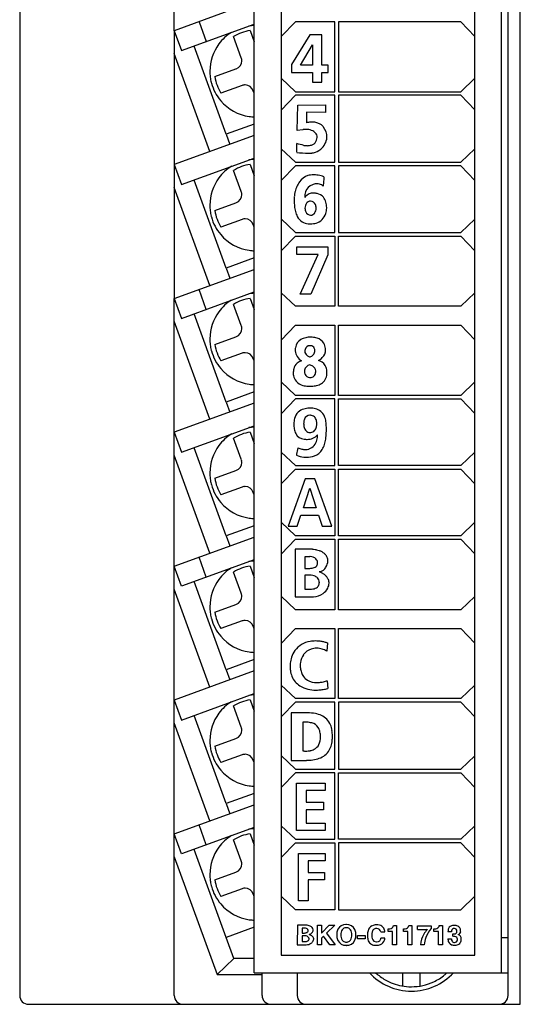
# Model space of a CAD drawing. Extents: x 0.2 to 28.7, y -0.2 to 89.8.
# Drawn here: x 0.2 to 28.7, y -0.2 to 55.8 of the extents above; entities that cross this region are included whole.
import ezdxf

# ---------------------------------------------------------------- set-up
doc = ezdxf.new("R2010")
doc.units = 0
doc.layers.add('DEFAULT_255_2_778', color=255, linetype='CONTINUOUS')

msp = doc.modelspace()

# ---------------------------------------------------------------- linework, layer by layer
at = {"layer": 'DEFAULT_255_2_778'}
for p, q in [((0.17, 89.256), (0.17, 0.256)), ((28.67, -0.244), (28.67, 89.256)), ((8.97, 55.173), (8.97, 76.056)), ((27.97, 0.257), (27.97, 76.056)), ((13.518, 1.556), (13.518, 74.891)), ((27.605, 1.556), (27.605, 74.891)), ((15.05, 72.956), (15.05, 2.556)), ((26.072, 2.556), (26.072, 72.956)), ((13.518, 56.831), (8.969, 55.175)), ((9.383, 54.038), (13.518, 55.543)), ((10.379, 55.686), (10.793, 54.549)), ((15.865, 55.687), (15.05, 54.843)), ((18.112, 55.687), (15.865, 55.687)), ((18.112, 51.698), (18.112, 55.687)), ((25.29, 55.687), (18.316, 55.687)), ((18.316, 55.687), (18.316, 51.698)), ((26.072, 54.849), (25.29, 55.687)), ((8.969, 55.175), (8.969, 47.556)), ((8.969, 55.175), (9.383, 54.038)), ((13.285, 55.178), (13.518, 54.539)), ((16.683, 54.943), (15.653, 53.241)), ((17.37, 54.943), (16.683, 54.943)), ((17.37, 53.206), (17.37, 54.943)), ((12.783, 53.636), (12.346, 54.836)), ((16.151, 53.206), (16.834, 54.378)), ((16.842, 54.378), (16.842, 53.206)), ((11.001, 48.293), (8.97, 53.873)), ((11.921, 49.278), (10.095, 54.295)), ((11.283, 52.558), (12.484, 52.995)), ((15.653, 53.241), (15.653, 52.803)), ((15.653, 52.803), (16.842, 52.803)), ((16.842, 53.206), (16.151, 53.206)), ((16.842, 52.803), (16.842, 52.243)), ((17.722, 53.206), (17.37, 53.206)), ((17.37, 52.243), (17.37, 52.803)), ((17.37, 52.803), (17.722, 52.803)), ((17.722, 52.803), (17.722, 53.206)), ((15.05, 52.468), (15.865, 51.698)), ((16.842, 52.243), (17.37, 52.243)), ((25.29, 51.698), (26.072, 52.463)), ((12.826, 52.055), (11.625, 51.618)), ((13.518, 51.615), (13.467, 51.756)), ((15.865, 51.698), (18.112, 51.698)), ((18.316, 51.698), (25.29, 51.698)), ((15.865, 51.499), (15.05, 50.655)), ((18.112, 51.499), (15.865, 51.499)), ((18.112, 47.687), (18.112, 51.499)), ((25.29, 51.499), (18.316, 51.499)), ((18.316, 51.499), (18.316, 47.687)), ((26.072, 50.661), (25.29, 51.499)), ((15.963, 49.484), (15.995, 50.927)), ((15.995, 50.927), (17.58, 50.945)), ((17.58, 50.52), (16.5, 50.53)), ((16.5, 50.53), (16.5, 49.935)), ((17.58, 50.945), (17.58, 50.52)), ((13.518, 49.859), (11.921, 49.278)), ((15.964, 49.484), (15.963, 49.484)), ((16.287, 49.54), (15.964, 49.484)), ((13.518, 49.21), (8.969, 47.555)), ((11.919, 49.278), (12.129, 48.703)), ((15.05, 48.458), (15.865, 47.687)), ((15.945, 48.25), (15.945, 48.745)), ((25.29, 47.687), (26.072, 48.452)), ((9.383, 46.418), (13.518, 47.923)), ((15.865, 47.687), (18.112, 47.687)), ((18.316, 47.687), (25.29, 47.687)), ((8.969, 47.556), (9.383, 46.418)), ((8.969, 47.555), (8.969, 39.935)), ((12.783, 46.016), (12.346, 47.216)), ((13.285, 47.559), (13.518, 46.919)), ((15.865, 47.488), (15.05, 46.644)), ((18.112, 47.488), (15.865, 47.488)), ((18.112, 43.686), (18.112, 47.488)), ((25.29, 47.488), (18.316, 47.488)), ((18.316, 47.488), (18.316, 43.686)), ((26.072, 46.65), (25.29, 47.488)), ((11.921, 41.658), (10.095, 46.675)), ((17.491, 46.864), (17.491, 46.864)), ((11.001, 40.673), (8.969, 46.253)), ((11.283, 44.938), (12.484, 45.375)), ((16.41, 45.072), (16.41, 45.072)), ((12.826, 44.435), (11.625, 43.998)), ((15.05, 44.456), (15.865, 43.686)), ((25.29, 43.686), (26.072, 44.451)), ((13.518, 43.995), (13.467, 44.136)), ((15.05, 42.643), (15.865, 43.487)), ((15.865, 43.686), (18.112, 43.686)), ((15.865, 43.487), (18.112, 43.487)), ((18.112, 43.487), (18.112, 39.49)), ((18.316, 43.686), (25.29, 43.686)), ((18.316, 39.49), (18.316, 43.487)), ((18.316, 43.487), (25.29, 43.487)), ((25.29, 43.487), (26.072, 42.649)), ((15.943, 42.443), (15.943, 42.869)), ((15.943, 42.869), (17.72, 42.869)), ((17.72, 42.869), (17.72, 42.421)), ((13.518, 42.239), (11.921, 41.658)), ((17.164, 42.443), (15.943, 42.443)), ((16.14, 40.169), (17.164, 42.443)), ((17.72, 42.421), (16.741, 40.169)), ((8.969, 39.933), (13.518, 41.588)), ((11.919, 41.658), (12.129, 41.083)), ((10.793, 39.309), (10.379, 40.446)), ((8.969, 39.935), (9.383, 38.798)), ((8.969, 32.313), (8.969, 39.933)), ((9.383, 38.798), (13.518, 40.303)), ((13.285, 39.939), (13.518, 39.299)), ((15.865, 39.49), (15.05, 40.261)), ((16.741, 40.169), (16.14, 40.169)), ((26.072, 40.255), (25.29, 39.49)), ((12.783, 38.396), (12.346, 39.596)), ((18.112, 39.49), (15.865, 39.49)), ((25.29, 39.49), (18.316, 39.49)), ((11.921, 34.039), (10.095, 39.056)), ((11.001, 33.053), (8.969, 38.633)), ((15.05, 37.564), (15.865, 38.407)), ((15.865, 38.407), (18.112, 38.407)), ((18.112, 38.417), (18.112, 34.413)), ((18.316, 34.413), (18.316, 38.417)), ((18.316, 38.408), (25.29, 38.408)), ((25.29, 38.408), (26.072, 37.57)), ((11.283, 37.318), (12.484, 37.755)), ((16.747, 37.731), (16.747, 37.732)), ((16.686, 37.244), (16.686, 37.244)), ((12.826, 36.815), (11.625, 36.378)), ((13.518, 36.375), (13.467, 36.516)), ((16.706, 35.426), (16.706, 35.426)), ((15.865, 34.413), (15.05, 35.184)), ((26.072, 35.178), (25.29, 34.413)), ((13.518, 34.62), (11.921, 34.039)), ((15.865, 34.214), (15.05, 33.37)), ((18.112, 34.413), (15.865, 34.413)), ((18.112, 34.214), (15.865, 34.214)), ((18.112, 30.417), (18.112, 34.214)), ((25.29, 34.413), (18.316, 34.413)), ((18.316, 30.417), (18.316, 34.215)), ((18.316, 34.215), (25.29, 34.215)), ((25.29, 34.215), (26.072, 33.376)), ((13.518, 33.97), (8.969, 32.315)), ((11.919, 34.037), (12.128, 33.463)), ((16.693, 33.282), (16.693, 33.282)), ((9.383, 31.178), (13.518, 32.683)), ((8.969, 32.315), (9.383, 31.178)), ((8.969, 24.693), (8.969, 32.313)), ((12.782, 30.776), (12.345, 31.976)), ((13.285, 32.318), (13.518, 31.679)), ((11.921, 26.418), (10.095, 31.435)), ((11.001, 25.433), (8.969, 31.013)), ((15.05, 31.187), (15.865, 30.417)), ((16.608, 31.351), (16.608, 31.351)), ((26.072, 31.182), (25.29, 30.417)), ((15.865, 30.417), (18.112, 30.417)), ((25.29, 30.417), (18.316, 30.417)), ((11.283, 29.698), (12.484, 30.135)), ((15.05, 29.373), (15.865, 30.217)), ((15.865, 30.217), (18.112, 30.217)), ((18.112, 30.217), (18.112, 26.428)), ((18.316, 26.428), (18.316, 30.217)), ((18.316, 30.217), (25.29, 30.217)), ((25.29, 30.217), (26.072, 29.379)), ((12.826, 29.195), (11.625, 28.758)), ((16.413, 29.672), (15.447, 26.973)), ((16.975, 29.672), (16.413, 29.672)), ((17.948, 26.973), (16.975, 29.672)), ((13.518, 28.755), (13.467, 28.896)), ((16.321, 28.018), (16.68, 29.132)), ((16.687, 29.132), (17.045, 28.018)), ((15.962, 26.973), (16.179, 27.592)), ((16.179, 27.592), (17.185, 27.592)), ((17.045, 28.018), (16.321, 28.018)), ((17.185, 27.592), (17.398, 26.973)), ((13.518, 27), (11.921, 26.418)), ((15.865, 26.428), (15.05, 27.199)), ((15.447, 26.973), (15.962, 26.973)), ((17.398, 26.973), (17.948, 26.973)), ((26.072, 27.193), (25.29, 26.428)), ((8.969, 24.693), (13.518, 26.348)), ((11.919, 26.417), (12.128, 25.843)), ((18.112, 26.428), (15.865, 26.428)), ((25.29, 26.428), (18.316, 26.428)), ((15.05, 25.385), (15.865, 26.228)), ((15.865, 26.228), (18.112, 26.228)), ((18.112, 26.228), (18.112, 22.211)), ((18.316, 22.211), (18.316, 26.228)), ((18.316, 26.228), (25.29, 26.228)), ((25.29, 26.228), (26.072, 25.39)), ((15.859, 25.654), (15.847, 22.955)), ((16.83, 25.654), (15.859, 25.654)), ((16.407, 25.235), (16.407, 24.57)), ((16.681, 25.235), (16.407, 25.235)), ((8.969, 17.073), (8.969, 24.693)), ((9.383, 23.556), (8.969, 24.693)), ((13.518, 25.061), (9.383, 23.556)), ((10.793, 24.069), (10.379, 25.206)), ((13.285, 24.698), (13.518, 24.059)), ((12.782, 23.156), (12.345, 24.356)), ((16.407, 24.57), (16.681, 24.57)), ((16.407, 24.175), (16.407, 23.387)), ((16.718, 24.175), (16.407, 24.175)), ((11.921, 18.799), (10.095, 23.816)), ((11.001, 17.813), (8.969, 23.393)), ((15.865, 22.211), (15.05, 22.981)), ((16.407, 23.387), (16.718, 23.387)), ((11.283, 22.078), (12.484, 22.515)), ((15.847, 22.955), (16.892, 22.955)), ((26.072, 22.975), (25.29, 22.211)), ((18.112, 22.211), (15.865, 22.211)), ((25.29, 22.211), (18.316, 22.211)), ((12.826, 21.575), (11.625, 21.138)), ((13.518, 21.135), (13.467, 21.276)), ((15.05, 20.3), (15.865, 21.143)), ((15.865, 21.143), (18.112, 21.143)), ((18.112, 21.143), (18.112, 17.155)), ((18.316, 17.155), (18.316, 21.143)), ((18.316, 21.143), (25.29, 21.143)), ((25.29, 21.143), (26.072, 20.305)), ((17.695, 20.323), (17.657, 19.865)), ((13.518, 19.38), (11.921, 18.799)), ((13.518, 18.728), (8.969, 17.073)), ((11.919, 18.797), (12.128, 18.222)), ((17.681, 18.177), (17.705, 17.73)), ((9.383, 15.936), (13.518, 17.441)), ((15.865, 17.155), (15.05, 17.925)), ((26.072, 17.92), (25.29, 17.155)), ((8.969, 9.453), (8.969, 17.073)), ((8.969, 17.073), (9.383, 15.936)), ((13.285, 17.078), (13.518, 16.439)), ((15.865, 16.956), (15.05, 16.112)), ((18.112, 17.155), (15.865, 17.155)), ((18.112, 16.956), (15.865, 16.956)), ((18.112, 13.141), (18.112, 16.956)), ((25.29, 17.155), (18.316, 17.155)), ((25.29, 16.955), (18.316, 16.955)), ((18.316, 16.955), (18.316, 13.141)), ((26.072, 16.118), (25.29, 16.955)), ((12.782, 15.536), (12.345, 16.736)), ((16.505, 16.342), (15.629, 16.342)), ((15.629, 16.342), (15.629, 13.643)), ((11.001, 10.193), (8.969, 15.773)), ((11.921, 11.179), (10.095, 16.196)), ((16.282, 15.808), (16.282, 14.18)), ((11.283, 14.458), (12.484, 14.895)), ((12.826, 13.955), (11.625, 13.518)), ((13.518, 13.515), (13.467, 13.656)), ((15.05, 13.911), (15.865, 13.141)), ((15.629, 13.643), (16.492, 13.643)), ((25.29, 13.141), (26.072, 13.906)), ((15.865, 12.941), (15.05, 12.097)), ((15.865, 13.141), (18.112, 13.141)), ((18.112, 12.941), (15.865, 12.941)), ((18.112, 9.152), (18.112, 12.941)), ((18.316, 13.141), (25.29, 13.141)), ((18.316, 9.152), (18.316, 12.941)), ((18.316, 12.941), (25.29, 12.941)), ((25.29, 12.941), (26.072, 12.103)), ((15.932, 9.649), (15.932, 12.348)), ((15.932, 12.348), (17.559, 12.348)), ((17.559, 12.348), (17.559, 11.923)), ((17.559, 11.923), (16.485, 11.923)), ((16.485, 11.923), (16.485, 11.258)), ((13.518, 11.761), (11.921, 11.179)), ((16.485, 11.258), (17.468, 11.258)), ((17.468, 11.258), (17.468, 10.832)), ((8.969, 9.453), (13.518, 11.108)), ((11.919, 11.177), (12.128, 10.603)), ((17.468, 10.832), (16.485, 10.832)), ((16.485, 10.832), (16.485, 10.074)), ((13.518, 9.821), (9.383, 8.316)), ((10.793, 8.829), (10.379, 9.966)), ((15.05, 9.923), (15.865, 9.152)), ((17.566, 9.649), (15.932, 9.649)), ((16.485, 10.074), (17.567, 10.074)), ((17.566, 10.074), (17.566, 9.649)), ((26.072, 9.917), (25.29, 9.152)), ((9.383, 8.316), (8.969, 9.453)), ((8.97, 0.256), (8.97, 9.452)), ((12.782, 7.916), (12.345, 9.116)), ((13.285, 9.459), (13.518, 8.819)), ((15.865, 9.152), (18.112, 9.152)), ((25.29, 9.152), (18.316, 9.152)), ((11.921, 3.559), (10.095, 8.576)), ((15.05, 8.109), (15.865, 8.953)), ((15.865, 8.953), (18.112, 8.953)), ((18.112, 8.953), (18.112, 5.138)), ((25.29, 8.953), (18.316, 8.953)), ((18.316, 8.953), (18.316, 5.138)), ((26.072, 8.115), (25.29, 8.953)), ((8.97, 8.153), (11.408, 1.454)), ((16.033, 5.649), (16.033, 8.349)), ((16.033, 8.349), (17.564, 8.349)), ((17.564, 7.923), (16.586, 7.923)), ((16.586, 7.923), (16.586, 7.259)), ((17.564, 8.348), (17.564, 7.923)), ((11.283, 6.838), (12.484, 7.275)), ((16.586, 7.259), (17.517, 7.259)), ((17.517, 6.832), (16.586, 6.832)), ((16.586, 6.832), (16.586, 5.649)), ((17.517, 7.259), (17.517, 6.832)), ((12.826, 6.335), (11.625, 5.898)), ((13.518, 5.895), (13.467, 6.036)), ((15.865, 5.138), (15.05, 5.908)), ((16.586, 5.649), (16.033, 5.649)), ((25.29, 5.138), (26.072, 5.903)), ((18.112, 5.138), (15.865, 5.138)), ((18.316, 5.138), (25.29, 5.138)), ((13.518, 4.14), (11.921, 3.559)), ((15.981, 4.264), (15.975, 3.145)), ((16.45, 4.264), (15.981, 4.264)), ((16.246, 4.09), (16.246, 3.814)), ((16.378, 4.09), (16.246, 4.09)), ((17.12, 3.146), (17.12, 4.265)), ((17.12, 4.265), (17.355, 4.265)), ((17.355, 3.805), (17.794, 4.265)), ((17.355, 4.265), (17.355, 3.805)), ((18.102, 4.265), (17.637, 3.802)), ((17.794, 4.265), (18.102, 4.265)), ((21.142, 4.055), (21.141, 4.055)), ((21.142, 3.906), (21.142, 4.055)), ((21.444, 4.245), (21.623, 4.245)), ((21.623, 4.245), (21.623, 3.146)), ((22.015, 4.055), (22.014, 4.055)), ((22.015, 3.906), (22.015, 4.055)), ((22.317, 4.245), (22.496, 4.245)), ((22.496, 4.245), (22.496, 3.146)), ((22.817, 4.231), (23.601, 4.231)), ((22.817, 4.018), (22.817, 4.231)), ((22.819, 4.018), (22.817, 4.018)), ((23.601, 4.231), (23.601, 4.067)), ((23.753, 3.906), (23.753, 4.055)), ((23.753, 4.055), (23.753, 4.055)), ((24.055, 4.245), (24.235, 4.245)), ((24.235, 4.245), (24.235, 3.146)), ((12.356, 2.357), (11.92, 3.557)), ((16.246, 3.814), (16.378, 3.814)), ((16.246, 3.651), (16.246, 3.324)), ((16.396, 3.651), (16.246, 3.651)), ((17.469, 3.633), (17.355, 3.52)), ((17.355, 3.52), (17.355, 3.146)), ((17.819, 3.146), (17.469, 3.633)), ((17.637, 3.802), (18.125, 3.146)), ((19.406, 3.476), (19.406, 3.681)), ((19.406, 3.681), (19.836, 3.681)), ((19.836, 3.476), (19.406, 3.476)), ((19.836, 3.681), (19.836, 3.476)), ((20.73, 3.873), (20.731, 3.873)), ((20.963, 3.527), (20.73, 3.527)), ((20.731, 3.873), (20.963, 3.873)), ((21.403, 3.906), (21.142, 3.906)), ((21.403, 3.146), (21.403, 3.906)), ((22.276, 3.906), (22.015, 3.906)), ((22.276, 3.146), (22.276, 3.906)), ((24.014, 3.906), (23.753, 3.906)), ((24.014, 3.146), (24.014, 3.906)), ((24.753, 3.889), (24.552, 3.889)), ((24.552, 3.478), (24.753, 3.478)), ((24.837, 3.626), (24.837, 3.774)), ((25.14, 3.725), (25.14, 3.725)), ((27.605, 3.556), (27.97, 3.556)), ((15.975, 3.145), (16.48, 3.145)), ((16.246, 3.324), (16.396, 3.324)), ((17.355, 3.146), (17.12, 3.146)), ((18.125, 3.146), (17.819, 3.146)), ((21.623, 3.146), (21.403, 3.146)), ((22.496, 3.146), (22.276, 3.146)), ((23.193, 3.146), (22.981, 3.146)), ((24.235, 3.146), (24.014, 3.146)), ((12.356, 2.357), (11.408, 1.454)), ((13.518, 2.357), (12.356, 2.357)), ((15.05, 2.556), (26.072, 2.556)), ((11.408, 1.454), (13.97, 1.454)), ((13.518, 1.556), (27.97, 1.556)), ((13.97, 0.257), (13.97, 1.556)), ((15.97, 1.556), (15.97, 0.257)), ((21.97, 1.557), (21.97, 0.799)), ((22.97, 0.799), (22.97, 1.557)), ((22.47, 0.757), (22.47, 0.757)), ((22.47, 0.507), (22.47, 0.507)), ((0.67, -0.244), (28.67, -0.244))]:
    msp.add_line(p, q, dxfattribs=at)
for centre, radius, start, end in [((13.594, 52.871), 2.596, 121.7325, 143.4419), ((13.594, 52.869), 2.329, 97.6058, 122.3986), ((13.597, 52.832), 2.635, 91.7029, 98.3852), ((13.601, 52.867), 2.604, 143.4517, 179.9718), ((12.313, 53.465), 0.5, 290.0299, 359.9806), ((12.31, 53.463), 0.503, 8.5122, 20.0203), ((12.317, 53.465), 0.496, 0.0007, 8.4927), ((13.589, 52.868), 2.592, 180.0007, 187.4687), ((13.603, 52.87), 2.607, 187.4712, 194.05), ((13.619, 52.874), 2.623, 194.0448, 194.9887), ((13.593, 52.865), 2.595, 194.9509, 220.3394), ((13.593, 52.866), 2.33, 187.608, 212.3964), ((12.998, 51.583), 0.502, 98.4852, 110.0203), ((12.997, 51.589), 0.496, 90.0006, 98.466), ((12.997, 51.585), 0.5, 19.9907, 89.9851), ((13.598, 52.868), 2.601, 220.3201, 262.0411), ((13.598, 52.878), 2.611, 262.0728, 268.2123), ((16.937, 47.436), 2.537, 94.6855, 99.9176), ((16.862, 48.309), 1.661, 90.1332, 94.5811), ((16.862, 48.804), 1.166, 84.6167, 90.1604), ((16.597, 48.39), 1.618, 68.5944, 76.6339), ((16.917, 49.191), 0.756, 54.7049, 69.0069), ((16.505, 47.977), 1.578, 96.1409, 97.9426), ((16.48, 48.243), 1.311, 90.1435, 96.2647), ((16.481, 48.585), 0.968, 80.7748, 90.2523), ((16.541, 48.903), 0.645, 54.5465, 81.5095), ((16.532, 48.902), 0.651, 44.0085, 53.9936), ((16.759, 49.103), 0.348, 1.1711, 46.2211), ((17.167, 49.538), 0.328, 27.079, 55.4399), ((16.753, 49.116), 0.909, 359.2794, 38.9584), ((16.658, 49.08), 0.432, 297.0509, 341.1745), ((16.328, 49.219), 0.789, 339.3721, 350.7886), ((16.777, 49.11), 0.33, 356.996, 359.9914), ((16.652, 49.206), 1.016, 310.2359, 353.5837), ((16.478, 49.092), 1.184, 359.9993, 0.5882), ((-78.54, -337.209), 397.351, 76.1841, 76.24413), ((16.599, 52.526), 4.326, 261.3067, 270.0373), ((16.549, 49.812), 1.183, 260.261, 268.139), ((16.539, 49.614), 0.984, 268.3441, 269.992), ((16.548, 49.387), 0.758, 269.325, 288.0918), ((16.605, 49.697), 1.497, 269.862, 277.186), ((16.588, 49.246), 0.611, 288.6669, 295.8695), ((16.668, 49.287), 1.082, 276.5787, 299.894), ((16.369, 49.49), 1.416, 306.2932, 311.5522), ((13.592, 45.256), 2.591, 91.6285, 98.4225), ((13.594, 45.251), 2.596, 121.7325, 143.4419), ((13.594, 45.248), 2.331, 97.6138, 122.3906), ((13.601, 45.247), 2.604, 143.4517, 179.9718), ((17.21, 45.778), 1.367, 144.334, 157.1427), ((16.844, 46.054), 0.91, 107.4135, 144.975), ((16.889, 45.869), 1.1, 89.452, 106.7867), ((16.899, 45.529), 1.439, 85.9575, 89.9559), ((16.878, 45.254), 1.715, 80.3474, 85.8988), ((16.808, 44.842), 2.133, 75.7945, 80.3642), ((16.689, 44.366), 2.624, 72.2016, 75.8153), ((46.931, 44.438), 29.541, 175.7677, 176.3338), ((35.375, 45.296), 17.953, 174.989, 175.7781), ((12.311, 45.844), 0.502, 8.4507, 20.0274), ((18.528, 45.323), 2.765, 165.2426, 169.3539), ((17.819, 45.516), 2.03, 156.9999, 165.4231), ((17.338, 45.727), 0.938, 163.3736, 180.7771), ((17.043, 45.81), 0.632, 108.8988, 162.9322), ((17.197, 45.479), 0.996, 105.5314, 111.1279), ((17.12, 45.564), 0.895, 93.9849, 102.2368), ((17.105, 45.744), 0.714, 90.0376, 93.7889), ((17.116, 45.952), 0.506, 61.9323, 91.2161), ((17.134, 46.003), 0.453, 45.6478, 60.9803), ((12.313, 45.845), 0.5, 290.0197, 359.984), ((12.317, 45.845), 0.496, 0.0005, 8.4317), ((19.816, 45.507), 4.018, 178.5915, 179.9875), ((18.906, 45.497), 3.108, 179.7995, 185.9008), ((20.265, 45.496), 4.468, 177.2917, 178.5923), ((20.806, 45.471), 5.009, 175.842, 177.288), ((17.083, 45.155), 0.86, 137.6824, 142.6287), ((17.694, 45.715), 1.294, 180.0098, 181.6764), ((16.883, 45.364), 0.571, 89.918, 139.6228), ((16.738, 45.183), 0.292, 91.5319, 145.0477), ((16.715, 45.164), 0.312, 22.9846, 87.2044), ((16.884, 45.299), 0.636, 89.3081, 89.9993), ((16.881, 45.221), 0.714, 79.5253, 89.1301), ((16.87, 44.97), 0.963, 76.321, 81.6016), ((16.957, 45.258), 0.664, 40.8437, 77.7259), ((16.869, 45.209), 0.762, 14.8781, 39.2913), ((16.333, 45.056), 1.319, 2.6407, 15.3389), ((13.589, 45.248), 2.592, 180.0007, 187.4687), ((13.603, 45.25), 2.607, 187.4712, 194.05), ((13.593, 45.246), 2.33, 187.608, 212.3964), ((17.818, 45.381), 2.014, 185.8007, 194.5319), ((17.086, 45.187), 1.257, 194.3469, 207.9218), ((16.873, 45.079), 0.463, 144.0089, 180.8318), ((16.892, 45.069), 0.482, 179.6196, 205.8597), ((16.746, 44.98), 0.312, 202.9838, 267.194), ((16.588, 45.065), 0.462, 323.9963, 0.8299), ((16.568, 45.075), 0.482, 359.6175, 25.8555), ((16.325, 45.152), 1.326, 343.1131, 356.4074), ((15.885, 45.195), 1.767, 355.8888, 357.4543), ((13.619, 45.254), 2.623, 194.0448, 194.9887), ((13.592, 45.245), 2.595, 194.9491, 220.3391), ((12.998, 43.963), 0.502, 98.4507, 110.0274), ((12.997, 43.969), 0.496, 90.0005, 98.4317), ((12.997, 43.965), 0.5, 20.0197, 89.984), ((16.672, 44.96), 0.785, 207.4176, 237.4465), ((16.677, 45.003), 0.823, 238.7511, 264.2095), ((16.723, 44.961), 0.293, 271.5249, 325.0312), ((16.826, 45.014), 0.818, 285.3689, 313.2913), ((16.816, 44.995), 0.81, 314.7393, 343.648), ((16.728, 45.344), 1.168, 263.4108, 270.121), ((16.675, 45.519), 1.345, 272.3566, 285.843), ((13.597, 45.248), 2.601, 220.3208, 262.0427), ((13.598, 45.259), 2.612, 262.0735, 268.2124), ((13.594, 37.632), 2.596, 121.7325, 143.4419), ((13.594, 37.628), 2.331, 97.6138, 122.3906), ((13.597, 37.593), 2.635, 91.7029, 98.3852), ((13.601, 37.627), 2.604, 143.4517, 179.9718), ((12.313, 38.225), 0.5, 290.0197, 359.984), ((12.311, 38.224), 0.502, 8.4507, 20.0274), ((12.317, 38.225), 0.496, 0.0005, 8.4317), ((13.589, 37.629), 2.592, 180.0007, 187.4687), ((16.5, 37.04), 0.643, 120.2779, 171.8946), ((16.633, 36.792), 0.924, 101.3869, 119.6142), ((16.777, 36.124), 1.608, 91.0713, 101.7116), ((16.698, 36.102), 1.63, 85.6627, 88.292), ((16.746, 36.569), 1.16, 71.9362, 86.2547), ((16.91, 37.037), 0.665, 31.3722, 72.9278), ((13.603, 37.631), 2.607, 187.4712, 194.05), ((13.619, 37.634), 2.623, 194.0448, 194.9887), ((13.594, 37.627), 2.331, 187.6138, 212.3906), ((16.837, 36.956), 0.989, 169.788, 174.8449), ((16.599, 37.026), 0.748, 178.6159, 233.2383), ((16.959, 36.88), 0.559, 164.5155, 176.7902), ((16.69, 36.967), 0.277, 90.9133, 166.9487), ((16.687, 36.769), 0.475, 82.9773, 90.1923), ((16.733, 37.009), 0.231, 26.2774, 87.0677), ((16.601, 36.964), 0.371, 358.1654, 23.5101), ((16.967, 37.007), 0.617, 314.131, 0.8642), ((16.762, 36.969), 0.827, 8.3564, 30.0766), ((16.79, 37.015), 0.794, 0.0551, 5.2998), ((13.593, 37.626), 2.595, 194.9509, 220.3394), ((12.998, 36.343), 0.502, 98.4507, 110.0274), ((12.997, 36.349), 0.496, 90.0005, 98.4317), ((12.997, 36.345), 0.5, 20.0197, 89.984), ((16.663, 36.917), 0.262, 181.1823, 236.1496), ((16.911, 37.234), 0.664, 233.5957, 249.391), ((17.068, 37.599), 1.061, 248.389, 250.0341), ((16.486, 37.115), 0.559, 293.1518, 314.3189), ((16.651, 36.944), 0.321, 314.7014, 354.2898), ((16.312, 36.953), 0.66, 356.4479, 359.9404), ((16.725, 37.252), 0.962, 297.8511, 314.3373), ((13.598, 37.629), 2.601, 220.3201, 262.0411), ((16.779, 35.685), 1.036, 166.6474, 180.5901), ((16.362, 35.793), 0.605, 131.9413, 167.4515), ((16.396, 35.726), 0.677, 105.2816, 130.3634), ((16.79, 37.241), 1.034, 231.8785, 236.3978), ((16.762, 35.79), 0.377, 102.0043, 170.7785), ((16.445, 35.427), 0.769, 57.7036, 71.9631), ((16.68, 35.772), 0.353, 5.3555, 60.0532), ((16.903, 35.505), 0.937, 66.2353, 73.171), ((17.058, 35.809), 0.596, 19.6813, 68.1395), ((16.845, 35.747), 0.818, 359.1107, 18.7011), ((17.213, 35.675), 1.469, 180.0454, 183.3296), ((17.42, 35.687), 1.676, 183.3002, 185.1044), ((16.583, 35.769), 0.864, 195.5448, 218.4884), ((16.882, 35.789), 0.501, 178.5533, 200.5415), ((16.993, 35.721), 0.618, 167.9369, 172.2276), ((17.153, 35.802), 0.771, 179.7778, 180.0036), ((16.687, 35.725), 0.295, 202.1484, 265.8179), ((16.744, 35.974), 0.55, 261.7384, 266.0274), ((16.693, 35.761), 0.336, 272.2687, 312.9628), ((16.657, 35.768), 0.366, 316.3532, 349.8195), ((16.346, 35.846), 0.686, 348.0064, 356.5572), ((17.012, 35.639), 0.642, 294.2581, 351.6683), ((16.67, 35.717), 0.993, 350.1122, 358.6059), ((16.517, 35.735), 1.145, 357.8759, 359.9844), ((13.598, 37.639), 2.611, 262.0728, 268.2123), ((16.488, 35.715), 0.756, 219.781, 255.242), ((16.627, 36.187), 1.248, 254.5625, 268.6897), ((16.654, 36.626), 1.688, 268.127, 270.0139), ((16.654, 36.774), 1.836, 270.0107, 271.634), ((16.674, 36.805), 1.866, 271, 280.0948), ((16.815, 36.043), 1.092, 279.8145, 295.0042), ((16.57, 32.862), 0.808, 106.4204, 132.3982), ((16.733, 32.348), 1.347, 93.8811, 106.8841), ((16.701, 31.917), 1.776, 91.7942, 91.9079), ((16.698, 32.027), 1.666, 90.0123, 91.8035), ((16.698, 31.958), 1.735, 89.9087, 89.9957), ((16.711, 32.467), 1.225, 76.1365, 90.497), ((16.839, 32.938), 0.738, 22.6623, 76.9981), ((17.037, 32.778), 1.261, 165.3597, 179.4233), ((16.549, 32.914), 0.755, 133.8803, 165.9554), ((16.691, 32.956), 0.326, 89.6336, 161.7442), ((16.668, 32.686), 0.596, 85.2903, 87.6144), ((16.7, 32.902), 0.379, 49.9914, 87.4751), ((16.674, 32.904), 0.395, 12.6175, 46.8856), ((16.421, 32.749), 1.196, 8.711, 23.3266), ((13.591, 30.037), 2.57, 91.6194, 98.4688), ((17.484, 32.815), 1.708, 180.8011, 190.4237), ((16.753, 32.675), 0.964, 190.1087, 206.4005), ((17.474, 32.766), 1.139, 175.1878, 177.9136), ((17.27, 32.829), 0.934, 181.2984, 194.6718), ((17.053, 32.813), 0.715, 159.9513, 176.1057), ((16.789, 32.695), 0.434, 193.7423, 222.9195), ((16.691, 32.669), 0.374, 306.1173, 345.4211), ((16.289, 32.793), 0.795, 344.0252, 358.6551), ((16.228, 32.787), 0.856, 359.1608, 13.7209), ((15.652, 32.624), 1.975, 359.6397, 8.9187), ((12.266, 32.482), 5.363, 0.7065, 1.3825), ((12.571, 32.485), 5.058, 0.0037, 0.7066), ((13.594, 30.011), 2.597, 121.7364, 143.4421), ((13.594, 30.009), 2.33, 97.6087, 122.3957), ((16.409, 32.502), 0.579, 206.1377, 265.6178), ((16.714, 32.647), 0.348, 225.4015, 266.4566), ((16.554, 32.678), 0.766, 268.2456, 318.373), ((16.689, 32.708), 0.408, 270.5774, 303.0828), ((15.895, 32.173), 1.232, 345.7895, 359.8276), ((14.382, 32.42), 3.245, 351.3431, 357.56), ((13.2, 32.482), 4.428, 357.3994, 0.0449), ((13.601, 30.007), 2.604, 143.4519, 179.972), ((33.829, 28.366), 18.094, 170.2433, 171.4258), ((16.741, 33.277), 1.989, 248.0134, 248.486), ((16.592, 32.874), 1.56, 248.1769, 256.5136), ((16.465, 32.756), 0.838, 263.1615, 263.5204), ((16.536, 33.109), 1.197, 262.0375, 268.3183), ((16.53, 32.97), 1.058, 268.4213, 269.9942), ((16.396, 32.031), 0.711, 291.4346, 346.9578), ((16.265, 32.006), 1.312, 329.2042, 342.9708), ((15.512, 32.244), 2.101, 342.767, 351.4294), ((38.275, 27.681), 22.593, 171.3889, 171.5345), ((16.503, 32.474), 1.576, 248.62, 264.2672), ((16.454, 32.287), 0.956, 256.3145, 269.44), ((16.485, 32.347), 1.447, 264.483, 269.9951), ((16.445, 32.084), 0.754, 270.0017, 270.4153), ((16.45, 31.958), 0.628, 270.0366, 284.5857), ((16.48, 32.406), 1.506, 270.1707, 288.0897), ((16.297, 32.233), 0.935, 289.4226, 292.547), ((16.702, 31.731), 0.795, 287.9759, 330.1091), ((12.312, 30.605), 0.5, 290.0299, 359.9806), ((12.31, 30.603), 0.503, 8.5122, 20.0203), ((12.316, 30.605), 0.496, 0.0007, 8.4927), ((13.589, 30.008), 2.593, 180.0009, 187.4871), ((13.603, 30.01), 2.607, 187.4897, 194.0513), ((13.62, 30.014), 2.624, 194.0458, 194.9869), ((13.593, 30.005), 2.595, 194.9509, 220.3394), ((13.592, 30.006), 2.33, 187.608, 212.3964), ((12.998, 28.723), 0.503, 98.5172, 110.0205), ((12.997, 28.729), 0.496, 90.0007, 98.4979), ((12.997, 28.725), 0.5, 20.0139, 89.9852), ((13.598, 30.008), 2.601, 220.3201, 262.0411), ((13.598, 30.019), 2.611, 262.0728, 268.2123), ((16.708, 24.66), 0.576, 90.0094, 92.7052), ((16.708, 24.677), 0.559, 89.4023, 90.0009), ((16.712, 24.742), 0.494, 70.4469, 89.7849), ((16.581, 23.302), 2.366, 82.3666, 83.9542), ((16.639, 23.71), 1.954, 77.1777, 82.4785), ((16.75, 24.194), 1.457, 70.7383, 77.205), ((16.881, 24.563), 1.066, 61.9417, 70.8129), ((17.02, 24.822), 0.772, 49.9947, 62.016), ((17.143, 24.968), 0.58, 32.8218, 50.0572), ((17.196, 25.006), 0.515, 1.7726, 32.497), ((13.594, 22.389), 2.33, 97.6087, 122.3957), ((13.595, 22.375), 2.613, 91.6751, 98.4131), ((16.741, 24.822), 0.409, 43.669, 70.493), ((16.801, 24.947), 0.359, 292.4721, 313.0129), ((16.796, 24.871), 0.335, 5.4807, 44.1378), ((16.864, 24.88), 0.267, 312.9725, 356.6146), ((16.845, 24.88), 0.285, 0.0116, 4.5334), ((16.852, 24.88), 0.278, 356.5807, 0.0065), ((17.015, 25.013), 0.697, 327.8394, 358.9841), ((17.143, 25.001), 0.569, 359.9956, 2.1144), ((13.594, 22.392), 2.596, 121.7325, 143.4419), ((16.685, 25.379), 0.809, 269.6981, 279.2765), ((16.748, 23.549), 0.627, 90.0108, 92.8186), ((16.748, 23.568), 0.608, 88.772, 90.0017), ((16.753, 23.638), 0.538, 69.8681, 89.1101), ((16.73, 25.114), 0.54, 279.1324, 292.6769), ((16.779, 23.708), 0.464, 42.9317, 69.8477), ((17.227, 24.639), 0.266, 270.2916, 284.4993), ((16.622, 22.86), 1.629, 67.3398, 68.1507), ((16.711, 23.066), 1.406, 61.2988, 67.467), ((17.215, 24.692), 0.321, 284.2441, 289.0549), ((17.164, 24.814), 0.453, 290.0363, 310.4787), ((16.871, 23.356), 1.074, 53.1677, 61.3535), ((17.007, 25.005), 0.7, 310.1679, 328.7846), ((17.028, 23.565), 0.813, 42.5307, 53.2201), ((17.165, 23.69), 0.627, 27.7034, 42.5921), ((13.601, 22.388), 2.604, 143.4517, 179.9718), ((16.904, 23.753), 0.324, 310.8513, 346.0702), ((16.823, 23.745), 0.406, 5.1248, 43.3117), ((16.894, 23.754), 0.334, 346.2848, 0.0881), ((16.876, 23.755), 0.353, 0.0102, 4.3539), ((17.153, 23.743), 0.628, 331.3642, 359.2437), ((17.251, 23.735), 0.53, 2.317, 27.6523), ((17.241, 23.735), 0.54, 359.9984, 2.2998), ((12.312, 22.985), 0.5, 290.0299, 359.9806), ((12.31, 22.983), 0.503, 8.5122, 20.0203), ((12.316, 22.985), 0.496, 0.0007, 8.4927), ((16.722, 24.276), 0.889, 269.7186, 279.1617), ((16.767, 24.002), 0.612, 279.0533, 291.9661), ((16.868, 23.921), 0.966, 271.4594, 306.733), ((16.839, 23.828), 0.423, 291.8108, 310.8715), ((16.921, 23.868), 0.892, 305.9822, 331.4447), ((13.589, 22.389), 2.592, 180.0007, 187.4687), ((13.603, 22.391), 2.607, 187.4712, 194.05), ((13.592, 22.386), 2.33, 187.608, 212.3964), ((13.619, 22.395), 2.623, 194.0448, 194.9887), ((13.592, 22.386), 2.595, 194.9491, 220.3391), ((12.998, 21.103), 0.502, 98.4852, 110.0203), ((12.997, 21.109), 0.496, 90.0006, 98.466), ((12.997, 21.105), 0.5, 19.9907, 89.9851), ((13.597, 22.389), 2.601, 220.3208, 262.0427), ((16.912, 19.071), 1.353, 99.0105, 142.6912), ((17.014, 18.67), 1.766, 89.8959, 100.2246), ((17.015, 18.478), 1.958, 82.2743, 89.9458), ((16.998, 18.346), 2.091, 76.5581, 82.2998), ((16.977, 18.257), 2.183, 71.7211, 76.5671), ((16.964, 18.215), 2.226, 70.9482, 71.7347), ((13.598, 22.4), 2.612, 262.0735, 268.2124), ((16.903, 19.109), 1.323, 143.7544, 162.2312), ((17.157, 19.053), 1.02, 143.6671, 171.0656), ((17.061, 19.132), 0.896, 109.4282, 144.0822), ((17.056, 19.121), 0.904, 89.7347, 108.8951), ((17.06, 19.026), 0.999, 88.7407, 89.9983), ((17.057, 18.948), 1.077, 80.4111, 88.6487), ((17.028, 18.777), 1.251, 73.5634, 80.4219), ((16.968, 18.571), 1.465, 67.9109, 73.5788), ((16.87, 18.331), 1.725, 62.8478, 67.9152), ((17.522, 18.989), 1.957, 177.6284, 179.9864), ((17.654, 18.984), 2.09, 175.7007, 177.632), ((17.742, 18.978), 2.177, 175.0805, 175.7093), ((17.182, 19.019), 1.616, 162.1981, 174.8323), ((17.064, 19.069), 0.925, 171.1539, 179.9258), ((16.997, 19.07), 0.858, 179.9858, 183.6417), ((17.277, 18.986), 1.713, 179.8767, 187.5284), ((16.938, 18.937), 1.37, 187.3533, 201.7676), ((17.666, 19.098), 1.527, 183.0931, 192.437), ((17.229, 19), 1.079, 192.3418, 205.5345), ((16.982, 18.881), 0.806, 205.4509, 226.7608), ((16.735, 18.858), 1.152, 201.8336, 237.9651), ((17.013, 18.949), 0.877, 228.3705, 266.1675), ((17.08, 19.372), 1.304, 264.476, 270.0683), ((17.077, 19.645), 1.577, 270.1543, 278.0367), ((17.036, 19.958), 1.893, 277.9608, 283.2389), ((16.972, 20.225), 2.167, 283.2442, 289.0913), ((16.903, 19.131), 1.473, 238.0798, 257.3123), ((17.03, 19.663), 2.02, 257.1256, 270.3036), ((17.039, 20.064), 2.421, 270.0256, 273.7558), ((17.022, 20.312), 2.67, 273.7835, 279.2411), ((16.976, 20.595), 2.956, 279.2314, 284.2742), ((13.594, 14.772), 2.596, 121.7322, 143.4406), ((13.594, 14.769), 2.33, 97.6087, 122.3956), ((13.597, 14.734), 2.634, 91.7029, 98.3853), ((13.6, 14.768), 2.604, 143.4508, 179.9723), ((16.56, 13.304), 3.039, 90.0048, 91.038), ((16.577, 14.024), 2.318, 79.4146, 90.4211), ((16.811, 15.104), 1.214, 46.2861, 80.9204), ((16.459, 13.377), 2.437, 92.4596, 94.1601), ((16.445, 13.724), 2.09, 90.0359, 92.4753), ((16.445, 14.059), 1.755, 87.232, 90.0406), ((16.485, 14.632), 1.181, 74.5354, 87.8306), ((16.648, 15.169), 0.619, 33.4189, 75.8232), ((16.924, 15.271), 1.016, 22.1748, 44.3657), ((12.312, 15.365), 0.5, 290.0299, 359.9806), ((12.31, 15.363), 0.503, 8.5122, 20.0203), ((12.316, 15.365), 0.496, 0.0007, 8.4927), ((16.515, 15.104), 0.767, 11.8315, 32.0265), ((15.964, 14.98), 1.331, 1.1353, 12.1984), ((16.604, 15.139), 1.363, 8.7916, 22.2274), ((16.012, 15.044), 1.961, 359.7237, 8.9058), ((13.589, 14.769), 2.593, 180.0009, 187.4884), ((16.346, 14.946), 0.949, 334.5147, 1.5719), ((15.878, 14.972), 1.417, 0.0031, 0.9207), ((16.235, 14.958), 1.736, 345.796, 356.2522), ((15.684, 15.004), 2.29, 356, 0.0608), ((15.576, 15.034), 2.398, 359.3274, 359.9986), ((13.603, 14.771), 2.607, 187.4908, 194.0514), ((13.619, 14.775), 2.624, 194.046, 194.9871), ((13.593, 14.766), 2.595, 194.9509, 220.3394), ((13.592, 14.766), 2.33, 187.608, 212.3964), ((16.481, 16.234), 2.063, 264.4695, 266.4269), ((16.467, 16.003), 1.832, 266.4198, 268.8224), ((16.463, 15.841), 1.67, 268.8425, 269.9943), ((16.472, 15.462), 1.291, 269.5955, 280.5679), ((16.559, 15.008), 0.828, 280.3966, 297.1528), ((16.656, 14.816), 0.613, 297.2663, 333.0989), ((16.878, 14.761), 1.062, 289.1053, 329.4953), ((16.728, 14.831), 1.228, 330.2416, 345.9061), ((12.998, 13.483), 0.502, 98.4852, 110.0203), ((12.997, 13.489), 0.496, 90.0006, 98.466), ((12.997, 13.485), 0.5, 19.9907, 89.9851), ((16.541, 15.754), 2.111, 268.6811, 288.9344), ((13.598, 14.769), 2.601, 220.3201, 262.0411), ((13.598, 14.78), 2.611, 262.0728, 268.2123), ((13.597, 7.114), 2.634, 91.7029, 98.3853), ((13.594, 7.152), 2.596, 121.7322, 143.4406), ((13.594, 7.148), 2.331, 97.6167, 122.3877), ((13.6, 7.148), 2.604, 143.4508, 179.9723), ((12.311, 7.744), 0.502, 8.4507, 20.0274), ((12.312, 7.745), 0.5, 290.0197, 359.984), ((12.316, 7.745), 0.496, 0.0005, 8.4317), ((13.589, 7.149), 2.593, 180.0009, 187.4884), ((13.603, 7.151), 2.607, 187.4908, 194.0514), ((13.592, 7.146), 2.33, 187.608, 212.3964), ((13.619, 7.155), 2.624, 194.046, 194.9871), ((13.593, 7.146), 2.595, 194.9509, 220.3394), ((12.998, 5.863), 0.502, 98.4807, 110.0204), ((12.997, 5.869), 0.496, 90.0004, 98.4615), ((12.996, 5.865), 0.5, 19.9896, 89.9792), ((13.598, 7.149), 2.601, 220.3201, 262.0411), ((13.598, 7.16), 2.611, 262.0728, 268.2123), ((16.392, 3.766), 0.325, 90.009, 92.366), ((16.392, 3.798), 0.292, 80.6054, 90.1295), ((16.407, 3.867), 0.222, 53.1989, 81.3959), ((16.342, 3.058), 1.21, 80.7751, 84.8848), ((16.406, 3.433), 0.83, 72.7977, 80.9875), ((16.461, 3.935), 0.136, 7.5733, 54.457), ((16.498, 3.943), 0.0976, 348.1002, 0.0415), ((16.494, 3.943), 0.101, 0.0142, 5.2334), ((16.505, 3.745), 0.503, 60.9553, 72.9689), ((16.607, 3.926), 0.295, 41.9567, 61.2553), ((16.608, 4.002), 0.268, 318.2654, 358.0271), ((16.682, 3.993), 0.195, 2.5717, 42.0582), ((16.674, 3.993), 0.202, 359.9955, 2.4826), ((18.833, 3.756), 0.613, 152.695, 175.2598), ((18.724, 3.805), 0.493, 88.8062, 151.9276), ((18.862, 3.758), 0.407, 132.2972, 176.7948), ((18.758, 3.835), 0.281, 88.2404, 127.1213), ((18.734, 3.737), 0.561, 86.7752, 89.9968), ((18.767, 3.58), 0.719, 90.0001, 90.3199), ((18.772, 3.836), 0.281, 52.9003, 91.7563), ((18.742, 3.871), 0.427, 86.7222, 86.8006), ((18.796, 3.799), 0.501, 25.2856, 93.3325), ((18.668, 3.76), 0.406, 3.2469, 47.7335), ((18.627, 3.735), 0.682, 4.4265, 24.0176), ((20.864, 3.692), 0.898, 164.3267, 178.9728), ((20.438, 3.825), 0.452, 117.9008, 165.9318), ((20.493, 3.681), 0.605, 92.6772, 116.109), ((20.49, 3.816), 0.259, 120.4742, 167.4102), ((20.49, 3.784), 0.287, 88.3746, 117.1113), ((20.474, 3.509), 0.776, 77.1204, 90.6443), ((20.489, 3.825), 0.246, 11.3214, 87.8794), ((20.574, 3.89), 0.382, 31.1841, 79.0682), ((20.462, 3.846), 0.502, 3.0902, 28.8488), ((21.164, 4.831), 0.777, 268.3411, 269.9835), ((21.175, 4.501), 0.447, 268.4882, 288.2802), ((21.262, 4.251), 0.182, 287.24, 358.1721), ((22.037, 4.831), 0.777, 268.3411, 269.9835), ((22.049, 4.501), 0.447, 268.4882, 288.2802), ((22.135, 4.251), 0.182, 287.24, 358.1721), ((22.83, 56.595), 52.577, 269.9881, 270.2235), ((22.953, 26.472), 22.455, 270.2091, 270.6245), ((24.81, 2.783), 1.901, 139.1581, 149.6703), ((23.103, 12.669), 8.65, 270.6279, 271.1529), ((23.237, 6.348), 2.328, 270.9831, 272.6728), ((24.867, 2.941), 1.694, 138.3606, 158.9043), ((23.35, 4.099), 0.0769, 266.8392, 286.8783), ((23.776, 4.831), 0.777, 268.3411, 269.9835), ((23.787, 4.501), 0.447, 268.4882, 288.2802), ((23.873, 4.251), 0.182, 287.24, 358.1721), ((25.007, 3.902), 0.455, 157.6226, 181.6079), ((24.848, 3.955), 0.288, 96.1224, 155.3906), ((25.075, 3.89), 0.322, 172.6772, 180.2294), ((24.902, 3.924), 0.147, 82.6414, 177.1886), ((24.917, 3.648), 0.603, 89.638, 99.5713), ((24.911, 3.757), 0.494, 66.7944, 88.8062), ((24.913, 3.919), 0.151, 45.3496, 86.9205), ((24.889, 3.919), 0.169, 355.9699, 39.5387), ((24.985, 3.95), 0.287, 0.749, 65.1825), ((24.725, 3.906), 0.549, 359.9129, 4.9154), ((16.382, 4.23), 0.416, 269.4186, 281.9592), ((16.411, 3.298), 0.353, 90.0094, 92.4455), ((16.412, 3.336), 0.315, 78.8942, 90.1691), ((16.425, 4.039), 0.22, 281.4657, 302.2801), ((16.429, 3.406), 0.243, 51.2227, 79.5323), ((16.444, 3.584), 0.256, 281.3579, 301.113), ((16.484, 3.949), 0.112, 301.173, 346.5744), ((16.505, 3.486), 0.14, 300.3471, 339.5333), ((16.482, 3.468), 0.161, 6.9473, 52.2163), ((16.523, 3.477), 0.119, 340.8544, 0.0898), ((16.517, 3.477), 0.125, 0.0125, 5.0297), ((16.641, 3.888), 0.156, 270.4404, 286.8361), ((16.402, 3.026), 0.746, 64.7239, 71.1914), ((16.602, 3.992), 0.266, 288.3998, 320.6995), ((16.51, 3.251), 0.497, 53.7761, 64.9589), ((16.556, 3.545), 0.373, 302.4434, 331.7047), ((16.624, 3.403), 0.307, 36.7628, 54.011), ((16.709, 3.466), 0.201, 3.1869, 37.0589), ((16.688, 3.471), 0.222, 332.4878, 359.2752), ((16.718, 3.468), 0.192, 359.9958, 2.7241), ((19.032, 3.73), 0.813, 174.5759, 180.0662), ((19.106, 3.729), 0.887, 180.0018, 181.063), ((19.105, 3.686), 0.886, 178.9226, 179.998), ((19.035, 3.686), 0.816, 179.9437, 184.9826), ((18.836, 3.661), 0.616, 184.2713, 207.0127), ((18.734, 3.619), 0.506, 208.0562, 271.408), ((19.253, 3.689), 0.803, 177.1183, 180.0127), ((19.252, 3.722), 0.803, 179.9869, 182.8986), ((19.192, 3.692), 0.741, 173.1593, 177.1367), ((19.191, 3.719), 0.741, 182.8798, 186.8567), ((18.861, 3.653), 0.407, 183.2232, 227.7092), ((18.794, 3.615), 0.502, 266.8699, 334.9378), ((18.667, 3.653), 0.407, 312.2908, 356.7768), ((18.339, 3.694), 0.74, 2.8991, 6.8776), ((18.338, 3.719), 0.741, 353.1433, 357.1202), ((18.277, 3.691), 0.802, 359.9873, 2.9174), ((18.276, 3.722), 0.803, 357.1014, 0.0131), ((18.622, 3.681), 0.687, 336.0401, 355.5891), ((18.349, 3.715), 0.962, 354.8582, 359.4041), ((18.35, 3.701), 0.96, 0.5802, 5.1687), ((21.239, 3.671), 1.273, 178.3281, 179.9867), ((20.829, 3.659), 0.863, 179.1941, 194.2506), ((20.41, 3.544), 0.428, 193.1109, 231.7337), ((20.881, 3.704), 0.665, 165.2921, 181.053), ((21.253, 3.691), 1.037, 179.991, 181.1744), ((20.86, 3.671), 0.644, 180.1139, 195.883), ((20.468, 3.545), 0.233, 192.273, 273.2856), ((20.508, 3.556), 0.243, 270.4892, 309.7345), ((20.503, 3.53), 0.228, 314.9719, 359.0847), ((20.531, 3.539), 0.42, 295.1115, 341.7226), ((20.237, 3.663), 0.738, 339.687, 349.3553), ((24.351, 3.04), 1.374, 149.2407, 175.5846), ((24.749, 2.999), 1.563, 159.3241, 174.6247), ((25.142, 3.477), 0.591, 179.87, 185.861), ((24.85, 3.424), 0.295, 181.422, 250.0726), ((25.003, 3.466), 0.25, 177.1787, 207.841), ((24.944, 4.199), 0.438, 255.8989, 264.3876), ((24.844, 3.108), 0.518, 78.1875, 90.7993), ((24.927, 4.044), 0.282, 264.714, 269.8768), ((24.94, 3.427), 0.147, 262.6414, 357.1886), ((24.937, 3.887), 0.126, 265.2736, 315.985), ((24.938, 3.465), 0.151, 358.8674, 85.4696), ((24.924, 3.882), 0.132, 321.5095, 355.9349), ((24.684, 3.908), 0.374, 354.5923, 359.8654), ((24.767, 3.461), 0.322, 352.6772, 0.2294), ((25.125, 3.857), 0.133, 276.4007, 324.401), ((25.065, 3.492), 0.245, 355.6067, 72.2273), ((24.965, 3.454), 0.343, 317.9973, 355.9061), ((25.017, 3.92), 0.258, 327.069, 356.8508), ((24.8, 3.467), 0.509, 355.7034, 359.9309), ((24.853, 3.467), 0.457, 359.9998, 0.7715), ((16.4, 3.784), 0.46, 269.4627, 281.7588), ((16.472, 3.663), 0.517, 270.8945, 303.3446), ((18.757, 3.576), 0.281, 232.8817, 271.7577), ((18.746, 3.696), 0.583, 270.0017, 271.8978), ((18.772, 3.576), 0.281, 268.2423, 307.1183), ((18.767, 3.831), 0.718, 269.6828, 269.997), ((18.75, 3.591), 0.478, 271.8873, 271.9921), ((20.423, 3.594), 0.476, 234.2539, 264.1895), ((20.473, 3.882), 0.768, 262.6686, 268.1817), ((20.48, 3.939), 0.825, 267.8062, 269.983), ((20.492, 3.664), 0.55, 268.6639, 293.147), ((20.482, 3.773), 0.461, 269.9471, 273.5634), ((24.926, 3.659), 0.542, 251.0103, 271.3281), ((24.907, 3.43), 0.149, 212.7351, 275.3064), ((24.909, 3.761), 0.644, 272.5639, 280.4952), ((24.975, 3.473), 0.35, 278.4711, 314.5301), ((22.469, 3.756), 3.25, 222.604, 270.0023), ((22.475, 3.76), 3.006, 227.1607, 240.1899), ((22.464, 3.745), 2.988, 240.2197, 259.4526), ((22.47, 3.755), 3.249, 270.0004, 317.4076), ((22.473, 3.747), 2.99, 295.0689, 309.1904), ((22.444, 3.784), 3.037, 309.1725, 312.8094), ((22.469, 3.769), 3.012, 259.439, 270.0025), ((22.471, 3.758), 3.001, 269.9777, 295.0284), ((0.67, 0.256), 0.5, 180.0087, 270.0028), ((9.47, 0.256), 0.5, 179.9972, 269.9913), ((14.47, 0.256), 0.5, 179.9899, 269.9987), ((16.47, 0.256), 0.5, 179.9899, 269.9987), ((27.47, 0.257), 0.5, 269.9996, 0.0004)]:
    msp.add_arc(centre, radius, start, end, dxfattribs=at)

doc.saveas('drawing.dxf')
